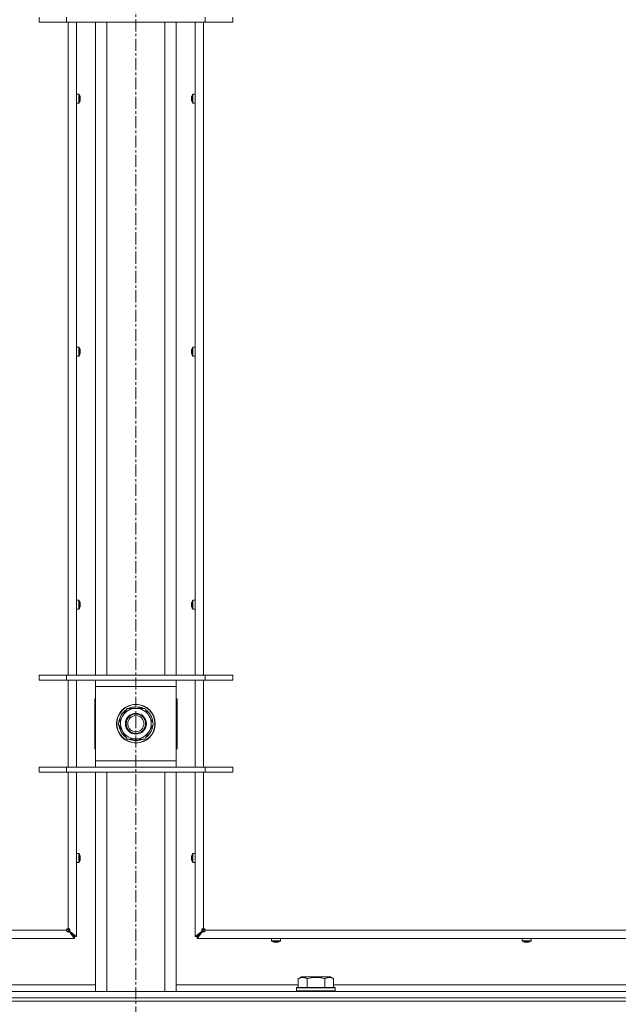
# Model space of a CAD drawing. Units: millimetres. Extents: x 0 to 29931, y -7 to 21000.
# Drawn here: x 18736 to 19107, y 15598 to 16209 of the extents above; entities that cross this region are included whole.
import ezdxf

# ---------------------------------------------------------------- set-up
doc = ezdxf.new("R2010")
doc.units = ezdxf.units.MM
doc.linetypes.add('K5LT_AXLED', pattern=[12, 7.5, -1.5, 1.5, -1.5])
doc.linetypes.add('K5LT_THIN', pattern=[0])
for name, color, linetype, true_color in [('OSI', 2, 'Continuous', 0xffff00), ('R', 1, 'Continuous', 0xff0000), ('WELDING', 7, 'Continuous', 0xffffff)]:
    doc.layers.add(name, color=color, linetype=linetype, true_color=true_color)

msp = doc.modelspace()

# ---------------------------------------------------------------- linework, layer by layer
at = {"layer": 'OSI', "color": 30, "linetype": 'K5LT_AXLED', "lineweight": 18, "true_color": 0xff8000}
msp.add_line((18808, 17972.85), (18808, 12966.35), dxfattribs=at)
at = {"layer": 'R', "color": 7, "linetype": 'K5LT_THIN', "lineweight": 18}
for p, q in [((18748, 16210.15), (18748, 16207.15)), ((18765, 16210.15), (18765, 16207.15)), ((18851, 16210.15), (18851, 16207.15)), ((18868, 16210.15), (18868, 16207.15)), ((18765, 16207.15), (18748, 16207.15)), ((18851, 16207.15), (18765, 16207.15)), ((18766, 15802.15), (18766, 16207.15)), ((18771.2, 16207.15), (18771.2, 15802.15)), ((18783, 15802.15), (18783, 16207.15)), ((18790, 15802.15), (18790, 16207.15)), ((18826, 15802.15), (18826, 16207.15)), ((18833, 15802.15), (18833, 16207.15)), ((18844.8, 15802.15), (18844.8, 16207.15)), ((18850, 16207.15), (18850, 15802.15)), ((18868, 16207.15), (18851, 16207.15)), ((18772.63, 16162.49), (18771.2, 16162.49)), ((18771.2, 16156.89), (18771.2, 16162.49)), ((18772.63, 16156.89), (18772.63, 16162.49)), ((18772.8, 16156.98), (18772.8, 16162.4)), ((18773.4, 16161.03), (18773.41, 16161.04)), ((18773.4, 16160.04), (18773.5, 16160.05)), ((18842.5, 16160.05), (18842.6, 16160.04)), ((18842.59, 16161.04), (18842.6, 16161.03)), ((18843.2, 16162.4), (18843.2, 16156.98)), ((18843.37, 16162.49), (18844.8, 16162.49)), ((18843.37, 16162.49), (18843.37, 16156.89)), ((18844.8, 16162.49), (18844.8, 16156.89)), ((18772.63, 16156.89), (18771.2, 16156.89)), ((18773.5, 16159.33), (18773.4, 16159.35)), ((18773.41, 16158.34), (18773.4, 16158.35)), ((18842.6, 16159.35), (18842.5, 16159.33)), ((18842.6, 16158.35), (18842.59, 16158.34)), ((18843.37, 16156.89), (18844.8, 16156.89)), ((18772.63, 16005.58), (18771.2, 16005.58)), ((18771.2, 15999.98), (18771.2, 16005.58)), ((18772.63, 15999.98), (18772.63, 16005.58)), ((18772.8, 16000.07), (18772.8, 16005.49)), ((18773.4, 16004.12), (18773.41, 16004.13)), ((18773.4, 16003.12), (18773.5, 16003.14)), ((18773.5, 16002.42), (18773.4, 16002.43)), ((18773.41, 16001.43), (18773.4, 16001.44)), ((18842.5, 16003.14), (18842.6, 16003.12)), ((18842.6, 16002.43), (18842.5, 16002.42)), ((18842.59, 16004.13), (18842.6, 16004.12)), ((18842.6, 16001.44), (18842.59, 16001.43)), ((18843.2, 16005.49), (18843.2, 16000.07)), ((18843.37, 16005.58), (18844.8, 16005.58)), ((18843.37, 16005.58), (18843.37, 15999.98)), ((18844.8, 16005.58), (18844.8, 15999.98)), ((18772.63, 15999.98), (18771.2, 15999.98)), ((18843.37, 15999.98), (18844.8, 15999.98)), ((18772.63, 15848.66), (18771.2, 15848.66)), ((18771.2, 15843.06), (18771.2, 15848.66)), ((18772.63, 15843.06), (18772.63, 15848.66)), ((18843.37, 15848.66), (18844.8, 15848.66)), ((18843.37, 15848.66), (18843.37, 15843.06)), ((18844.8, 15848.66), (18844.8, 15843.06)), ((18772.63, 15843.06), (18771.2, 15843.06)), ((18772.8, 15843.16), (18772.8, 15848.57)), ((18773.4, 15847.21), (18773.41, 15847.21)), ((18773.4, 15846.21), (18773.5, 15846.22)), ((18773.5, 15845.5), (18773.4, 15845.52)), ((18773.41, 15844.52), (18773.4, 15844.52)), ((18842.5, 15846.22), (18842.6, 15846.21)), ((18842.6, 15845.52), (18842.5, 15845.5)), ((18842.59, 15847.21), (18842.6, 15847.21)), ((18842.6, 15844.52), (18842.59, 15844.52)), ((18843.2, 15848.57), (18843.2, 15843.16)), ((18843.37, 15843.06), (18844.8, 15843.06)), ((18748, 15802.15), (18765, 15802.15)), ((18748, 15799.15), (18748, 15802.15)), ((18765, 15802.15), (18851, 15802.15)), ((18765, 15799.15), (18765, 15802.15)), ((18851, 15802.15), (18868, 15802.15)), ((18851, 15799.15), (18851, 15802.15)), ((18868, 15799.15), (18868, 15802.15)), ((18748, 15799.15), (18765, 15799.15)), ((18765, 15799.15), (18851, 15799.15)), ((18766, 15745.15), (18766, 15799.15)), ((18771.2, 15799.15), (18771.2, 15745.15)), ((18783, 15795.15), (18783, 15799.15)), ((18783, 15749.15), (18783, 15795.15)), ((18833, 15795.15), (18783, 15795.15)), ((18833, 15799.15), (18833, 15795.15)), ((18833, 15795.15), (18833, 15749.15)), ((18844.8, 15745.15), (18844.8, 15799.15)), ((18850, 15799.15), (18850, 15745.15)), ((18851, 15799.15), (18868, 15799.15)), ((18782.5, 15787.65), (18782.5, 15756.65)), ((18783, 15787.65), (18782.5, 15787.65)), ((18833.5, 15787.65), (18833, 15787.65)), ((18833.5, 15756.65), (18833.5, 15787.65)), ((18799.77, 15776.9), (18802.52, 15781.65)), ((18802.52, 15781.65), (18813.48, 15781.65)), ((18806.99, 15782.6), (18806.99, 15781.65)), ((18809.13, 15781.65), (18809.13, 15782.59)), ((18810.3, 15781.65), (18810.3, 15782.4)), ((18813.48, 15781.65), (18818.97, 15772.15)), ((18797.03, 15772.15), (18799.77, 15776.9)), ((18802.52, 15762.65), (18797.03, 15772.15)), ((18818.97, 15772.15), (18816.23, 15767.4)), ((18816.23, 15767.4), (18813.48, 15762.65)), ((18813.48, 15762.65), (18802.52, 15762.65)), ((18782.5, 15756.65), (18783, 15756.65)), ((18833, 15756.65), (18833.5, 15756.65)), ((18765, 15745.15), (18748, 15745.15)), ((18748, 15745.15), (18748, 15742.15)), ((18851, 15745.15), (18765, 15745.15)), ((18765, 15745.15), (18765, 15742.15)), ((18783, 15745.15), (18783, 15749.15)), ((18783, 15749.15), (18833, 15749.15)), ((18833, 15749.15), (18833, 15745.15)), ((18851, 15745.15), (18851, 15742.15)), ((18868, 15745.15), (18851, 15745.15)), ((18868, 15745.15), (18868, 15742.15)), ((18765, 15742.15), (18748, 15742.15)), ((18851, 15742.15), (18765, 15742.15)), ((18766, 15645.15), (18766, 15742.15)), ((18771.2, 15742.15), (18771.2, 15640.15)), ((18783, 15606.15), (18783, 15742.15)), ((18790, 15606.15), (18790, 15742.15)), ((18826, 15606.15), (18826, 15742.15)), ((18833, 15606.15), (18833, 15742.15)), ((18844.8, 15640.15), (18844.8, 15742.15)), ((18850, 15742.15), (18850, 15645.15)), ((18868, 15742.15), (18851, 15742.15)), ((18772.63, 15691.75), (18771.2, 15691.75)), ((18771.2, 15686.15), (18771.2, 15691.75)), ((18772.63, 15686.15), (18772.63, 15691.75)), ((18772.8, 15686.24), (18772.8, 15691.66)), ((18773.4, 15690.29), (18773.41, 15690.3)), ((18842.59, 15690.3), (18842.6, 15690.29)), ((18843.2, 15691.66), (18843.2, 15686.24)), ((18843.37, 15691.75), (18844.8, 15691.75)), ((18843.37, 15691.75), (18843.37, 15686.15)), ((18844.8, 15691.75), (18844.8, 15686.15)), ((18772.63, 15686.15), (18771.2, 15686.15)), ((18773.4, 15689.3), (18773.5, 15689.31)), ((18773.5, 15688.59), (18773.4, 15688.6)), ((18773.41, 15687.6), (18773.4, 15687.61)), ((18842.5, 15689.31), (18842.6, 15689.3)), ((18842.6, 15688.6), (18842.5, 15688.59)), ((18842.6, 15687.61), (18842.59, 15687.6)), ((18843.37, 15686.15), (18844.8, 15686.15)), ((18211, 15644.15), (18765, 15644.15)), ((18766, 15644.15), (18765.29, 15644.86)), ((18766, 15645.15), (18766, 15644.15)), ((18770, 15640.15), (18766, 15644.15)), ((18766.67, 15643.48), (18770, 15640.15)), ((18770, 15640.15), (18766.67, 15643.48)), ((18766.67, 15643.28), (18766.67, 15643.48)), ((18766.87, 15643.48), (18766.67, 15643.48)), ((18770, 15638.95), (18766.67, 15643.28)), ((18766.87, 15643.48), (18771.2, 15640.15)), ((18844.8, 15640.15), (18849.13, 15643.48)), ((18846, 15640.15), (18850, 15644.15)), ((18846, 15640.15), (18849.33, 15643.48)), ((18849.33, 15643.48), (18846, 15640.15)), ((18849.33, 15643.28), (18846, 15638.95)), ((18849.13, 15643.48), (18849.33, 15643.48)), ((18849.33, 15643.28), (18849.33, 15643.48)), ((18850, 15644.15), (18850, 15645.15)), ((18850, 15644.15), (18850.71, 15644.86)), ((18851, 15644.15), (19405, 15644.15)), ((18770, 15638.95), (18206, 15638.95)), ((18770, 15640.15), (18770, 15638.95)), ((18771.2, 15640.15), (18770, 15640.15)), ((18846, 15640.15), (18844.8, 15640.15)), ((18846, 15638.95), (18846, 15640.15)), ((19410, 15638.95), (18846, 15638.95)), ((18892, 15637.52), (18892, 15638.95)), ((18892, 15638.95), (18897.6, 15638.95)), ((18892, 15637.52), (18897.6, 15637.52)), ((18892.09, 15637.35), (18897.51, 15637.35)), ((18893.45, 15636.74), (18893.46, 15636.75)), ((18894.44, 15636.65), (18894.45, 15636.75)), ((18895.15, 15636.75), (18895.16, 15636.65)), ((18896.14, 15636.75), (18896.15, 15636.74)), ((18897.6, 15637.52), (18897.6, 15638.95)), ((19047.47, 15637.52), (19047.47, 15638.95)), ((19047.47, 15638.95), (19053.07, 15638.95)), ((19047.47, 15637.52), (19053.07, 15637.52)), ((19047.56, 15637.35), (19052.97, 15637.35)), ((19048.92, 15636.74), (19048.92, 15636.75)), ((19049.91, 15636.65), (19049.92, 15636.75)), ((19050.61, 15636.75), (19050.63, 15636.65)), ((19051.61, 15636.75), (19051.61, 15636.74)), ((19053.07, 15637.52), (19053.07, 15638.95)), ((18908.63, 15614), (18910.63, 15615.15)), ((18908.63, 15614), (18908.63, 15608.65)), ((18928.57, 15615.15), (18910.63, 15615.15)), ((18914.12, 15614), (18914.12, 15608.65)), ((18925.08, 15614), (18925.08, 15608.65)), ((18930.57, 15614), (18928.57, 15615.15)), ((18930.57, 15614), (18930.57, 15608.65)), ((18146, 15606.15), (19470, 15606.15)), ((18707.37, 15610.15), (18783, 15610.15)), ((18833, 15610.15), (18908.63, 15610.15)), ((18907.6, 15608.35), (18907.77, 15608.65)), ((18907.6, 15608.35), (18907.6, 15606.45)), ((18931.6, 15608.35), (18907.6, 15608.35)), ((18931.6, 15606.45), (18907.6, 15606.45)), ((18907.6, 15606.45), (18907.77, 15606.15)), ((18931.43, 15608.65), (18907.77, 15608.65)), ((18930.57, 15610.15), (19131.83, 15610.15)), ((18931.6, 15608.35), (18931.43, 15608.65)), ((18931.6, 15606.45), (18931.43, 15606.15)), ((18931.6, 15608.35), (18931.6, 15606.45)), ((18146, 15602.15), (19470, 15602.15)), ((18146, 15602.15), (19470, 15602.15)), ((18146, 15600.15), (19470, 15600.15)), ((19470, 15600.15), (18146, 15600.15))]:
    msp.add_line(p, q, dxfattribs=at)
for radius in [12, 11.83, 6.5, 6, 5]:
    msp.add_circle((18808, 15772.15), radius, dxfattribs=at)
for centre, radius, start, end in [((18772.63, 16162.29), 0.2, 32.79717, 90), ((18768.6, 16159.69), 5, 15.63841, 32.79717), ((18847.4, 16159.69), 5, 147.20283, 164.36159), ((18843.37, 16162.29), 0.2, 90, 147.20283), ((18772.63, 16157.09), 0.2, 270, 327.20283), ((18768.6, 16159.69), 5, 327.20283, 344.36159), ((18847.4, 16159.69), 5, 195.63841, 212.79717), ((18843.37, 16157.09), 0.2, 212.79717, 270), ((18772.63, 16005.38), 0.2, 32.79717, 90), ((18768.6, 16002.78), 5, 15.63841, 32.79717), ((18768.6, 16002.78), 5, 327.20283, 344.36159), ((18847.4, 16002.78), 5, 147.20283, 164.36159), ((18847.4, 16002.78), 5, 195.63841, 212.79717), ((18843.37, 16005.38), 0.2, 90, 147.20283), ((18772.63, 16000.18), 0.2, 270, 327.20283), ((18843.37, 16000.18), 0.2, 212.79717, 270), ((18772.63, 15848.46), 0.2, 32.79717, 90), ((18843.37, 15848.46), 0.2, 90, 147.20283), ((18772.63, 15843.26), 0.2, 270, 327.20283), ((18768.6, 15845.86), 5, 15.63841, 32.79717), ((18768.6, 15845.86), 5, 327.20283, 344.36159), ((18847.4, 15845.86), 5, 147.20283, 164.36159), ((18847.4, 15845.86), 5, 195.63841, 212.79717), ((18843.37, 15843.26), 0.2, 212.79717, 270), ((18808, 15772.15), 9.5, 330, 150), ((18808, 15772.15), 10.5, 95.53239, 115.20877), ((18808, 15772.15), 10.5, 77.35895, 83.81052), ((18808, 15772.15), 10.5, 64.79123, 77.35895), ((18808, 15772.15), 10.5, 124.79123, 175.20877), ((18808, 15772.15), 9.5, 150, 330), ((18808, 15772.15), 10.5, 4.79123, 55.20877), ((18808, 15772.15), 10.5, 184.79123, 235.20877), ((18808, 15772.15), 10.5, 304.79123, 355.20877), ((18808, 15772.15), 10.5, 244.79123, 295.20877), ((18772.63, 15691.55), 0.2, 32.79717, 90), ((18768.6, 15688.95), 5, 15.63841, 32.79717), ((18847.4, 15688.95), 5, 147.20283, 164.36159), ((18843.37, 15691.55), 0.2, 90, 147.20283), ((18772.63, 15686.35), 0.2, 270, 327.20283), ((18768.6, 15688.95), 5, 327.20283, 344.36159), ((18847.4, 15688.95), 5, 195.63841, 212.79717), ((18843.37, 15686.35), 0.2, 212.79717, 270), ((18766, 15644.15), 1, 90, 180), ((18850, 15644.15), 1, 0, 90), ((18892.2, 15637.52), 0.2, 180, 237.20283), ((18894.8, 15641.55), 5, 237.20283, 254.36159), ((18894.8, 15641.55), 5, 285.63841, 302.79717), ((18897.4, 15637.52), 0.2, 302.79717, 0), ((19047.67, 15637.52), 0.2, 180, 237.20283), ((19050.27, 15641.55), 5, 237.20283, 254.36159), ((19050.27, 15641.55), 5, 285.63841, 302.79717), ((19052.87, 15637.52), 0.2, 302.79717, 0)]:
    msp.add_arc(centre, radius, start, end, dxfattribs=at)
for centre, major_axis, ratio, start_param, end_param in [((18768.65, 16159.69), (0, 4.99), 0.989534, 4.899268, 4.984755), ((18768.65, 16159.69), (0, 4.99), 0.989534, 4.899268, 4.984755), ((18769.19, 16159.69), (0, 4.86), 0.870724, 4.712389, 4.783802), ((18769.19, 16159.69), (0, 4.86), 0.870724, 4.640976, 4.783802), ((18847.35, 16159.69), (0, -4.99), 0.989534, 4.440023, 4.52551), ((18847.35, 16159.69), (0, -4.99), 0.989534, 4.440023, 4.52551), ((18846.81, 16159.69), (0, -4.86), 0.870724, 4.640976, 4.783802), ((18846.81, 16159.69), (0, -4.86), 0.870724, 4.640976, 4.712389), ((18769.19, 16159.69), (0, 4.86), 0.870724, 4.640976, 4.712389), ((18768.65, 16159.69), (0, 4.99), 0.989534, 4.440023, 4.52551), ((18768.65, 16159.69), (0, 4.99), 0.989534, 4.440023, 4.52551), ((18847.35, 16159.69), (0, -4.99), 0.989534, 4.899268, 4.984755), ((18847.35, 16159.69), (0, -4.99), 0.989534, 4.899268, 4.984755), ((18846.81, 16159.69), (0, -4.86), 0.870724, 4.712389, 4.783802), ((18768.65, 16002.78), (0, 4.99), 0.989534, 4.899268, 4.984755), ((18768.65, 16002.78), (0, 4.99), 0.989534, 4.899268, 4.984755), ((18769.19, 16002.78), (0, 4.86), 0.870724, 4.712389, 4.783802), ((18769.19, 16002.78), (0, 4.86), 0.870724, 4.640976, 4.783802), ((18769.19, 16002.78), (0, 4.86), 0.870724, 4.640976, 4.712389), ((18768.65, 16002.78), (0, 4.99), 0.989534, 4.440023, 4.52551), ((18768.65, 16002.78), (0, 4.99), 0.989534, 4.440023, 4.52551), ((18847.35, 16002.78), (0, -4.99), 0.989534, 4.440023, 4.52551), ((18847.35, 16002.78), (0, -4.99), 0.989534, 4.440023, 4.52551), ((18847.35, 16002.78), (0, -4.99), 0.989534, 4.899268, 4.984755), ((18847.35, 16002.78), (0, -4.99), 0.989534, 4.899268, 4.984755), ((18846.81, 16002.78), (0, -4.86), 0.870724, 4.640976, 4.783802), ((18846.81, 16002.78), (0, -4.86), 0.870724, 4.640976, 4.712389), ((18846.81, 16002.78), (0, -4.86), 0.870724, 4.712389, 4.783802), ((18768.65, 15845.86), (0, 4.99), 0.989534, 4.899268, 4.984755), ((18768.65, 15845.86), (0, 4.99), 0.989534, 4.899268, 4.984755), ((18769.19, 15845.86), (0, 4.86), 0.870724, 4.712389, 4.783802), ((18769.19, 15845.86), (0, 4.86), 0.870724, 4.640976, 4.783802), ((18769.19, 15845.86), (0, 4.86), 0.870724, 4.640976, 4.712389), ((18768.65, 15845.86), (0, 4.99), 0.989534, 4.440023, 4.52551), ((18768.65, 15845.86), (0, 4.99), 0.989534, 4.440023, 4.52551), ((18847.35, 15845.86), (0, -4.99), 0.989534, 4.440023, 4.52551), ((18847.35, 15845.86), (0, -4.99), 0.989534, 4.440023, 4.52551), ((18847.35, 15845.86), (0, -4.99), 0.989534, 4.899268, 4.984755), ((18847.35, 15845.86), (0, -4.99), 0.989534, 4.899268, 4.984755), ((18846.81, 15845.86), (0, -4.86), 0.870724, 4.640976, 4.783802), ((18846.81, 15845.86), (0, -4.86), 0.870724, 4.640976, 4.712389), ((18846.81, 15845.86), (0, -4.86), 0.870724, 4.712389, 4.783802), ((18768.65, 15688.95), (0, 4.99), 0.989534, 4.899268, 4.984755), ((18768.65, 15688.95), (0, 4.99), 0.989534, 4.899268, 4.984755), ((18847.35, 15688.95), (0, -4.99), 0.989534, 4.440023, 4.52551), ((18847.35, 15688.95), (0, -4.99), 0.989534, 4.440023, 4.52551), ((18769.19, 15688.95), (0, 4.86), 0.870724, 4.712389, 4.783802), ((18769.19, 15688.95), (0, 4.86), 0.870724, 4.640976, 4.783802), ((18769.19, 15688.95), (0, 4.86), 0.870724, 4.640976, 4.712389), ((18768.65, 15688.95), (0, 4.99), 0.989534, 4.440023, 4.52551), ((18768.65, 15688.95), (0, 4.99), 0.989534, 4.440023, 4.52551), ((18847.35, 15688.95), (0, -4.99), 0.989534, 4.899268, 4.984755), ((18847.35, 15688.95), (0, -4.99), 0.989534, 4.899268, 4.984755), ((18846.81, 15688.95), (0, -4.86), 0.870724, 4.640976, 4.783802), ((18846.81, 15688.95), (0, -4.86), 0.870724, 4.640976, 4.712389), ((18846.81, 15688.95), (0, -4.86), 0.870724, 4.712389, 4.783802), ((18894.8, 15641.5), (4.99, 0), 0.989534, 4.440023, 4.52551), ((18894.8, 15641.5), (4.99, 0), 0.989534, 4.440023, 4.52551), ((18894.8, 15640.96), (4.86, 0), 0.870724, 4.640976, 4.783802), ((18894.8, 15640.96), (4.86, 0), 0.870724, 4.640976, 4.712389), ((18894.8, 15640.96), (4.86, 0), 0.870724, 4.712389, 4.783802), ((18894.8, 15641.5), (4.99, 0), 0.989534, 4.899268, 4.984755), ((18894.8, 15641.5), (4.99, 0), 0.989534, 4.899268, 4.984755), ((19050.27, 15641.5), (4.99, 0), 0.989534, 4.440023, 4.52551), ((19050.27, 15641.5), (4.99, 0), 0.989534, 4.440023, 4.52551), ((19050.27, 15640.96), (4.86, 0), 0.870724, 4.640976, 4.783802), ((19050.27, 15640.96), (4.86, 0), 0.870724, 4.640976, 4.712389), ((19050.27, 15640.96), (4.86, 0), 0.870724, 4.712389, 4.783802), ((19050.27, 15641.5), (4.99, 0), 0.989534, 4.899268, 4.984755), ((19050.27, 15641.5), (4.99, 0), 0.989534, 4.899268, 4.984755)]:
    msp.add_ellipse(centre, major_axis=major_axis, ratio=ratio, start_param=start_param, end_param=end_param, dxfattribs=at)
at = {"layer": 'WELDING', "color": 7, "linetype": 'K5LT_THIN', "lineweight": 18}
for points in [[(18773.5, 16160.62), (18773.52, 16160.48), (18773.54, 16160.33), (18773.55, 16160.19)], [(18773.55, 16160.19), (18773.54, 16160.33), (18773.52, 16160.48), (18773.5, 16160.62)], [(18773.5, 16160.05), (18773.52, 16160.1), (18773.54, 16160.14), (18773.55, 16160.19)], [(18773.55, 16160.19), (18773.54, 16160.14), (18773.52, 16160.1), (18773.5, 16160.05)], [(18842.45, 16160.19), (18842.46, 16160.33), (18842.48, 16160.48), (18842.5, 16160.62)], [(18842.5, 16160.62), (18842.48, 16160.48), (18842.46, 16160.33), (18842.45, 16160.19)], [(18842.5, 16160.05), (18842.48, 16160.1), (18842.46, 16160.14), (18842.45, 16160.19)], [(18842.45, 16160.19), (18842.46, 16160.14), (18842.48, 16160.1), (18842.5, 16160.05)], [(18773.5, 16159.33), (18773.52, 16159.29), (18773.54, 16159.24), (18773.55, 16159.2)], [(18773.55, 16159.2), (18773.54, 16159.24), (18773.52, 16159.29), (18773.5, 16159.33)], [(18773.55, 16159.2), (18773.54, 16159.05), (18773.52, 16158.91), (18773.5, 16158.77)], [(18773.5, 16158.77), (18773.52, 16158.91), (18773.54, 16159.05), (18773.55, 16159.2)], [(18842.5, 16159.33), (18842.48, 16159.29), (18842.46, 16159.24), (18842.45, 16159.2)], [(18842.45, 16159.2), (18842.46, 16159.24), (18842.48, 16159.29), (18842.5, 16159.33)], [(18842.5, 16158.77), (18842.48, 16158.91), (18842.46, 16159.05), (18842.45, 16159.2)], [(18842.45, 16159.2), (18842.46, 16159.05), (18842.48, 16158.91), (18842.5, 16158.77)], [(18773.5, 16003.71), (18773.52, 16003.56), (18773.54, 16003.42), (18773.55, 16003.27)], [(18773.55, 16003.27), (18773.54, 16003.42), (18773.52, 16003.56), (18773.5, 16003.71)], [(18773.5, 16003.14), (18773.52, 16003.19), (18773.54, 16003.23), (18773.55, 16003.27)], [(18773.55, 16003.27), (18773.54, 16003.23), (18773.52, 16003.19), (18773.5, 16003.14)], [(18773.5, 16002.42), (18773.52, 16002.37), (18773.54, 16002.33), (18773.55, 16002.28)], [(18773.55, 16002.28), (18773.54, 16002.33), (18773.52, 16002.37), (18773.5, 16002.42)], [(18773.55, 16002.28), (18773.54, 16002.14), (18773.52, 16001.99), (18773.5, 16001.85)], [(18773.5, 16001.85), (18773.52, 16001.99), (18773.54, 16002.14), (18773.55, 16002.28)], [(18842.45, 16003.27), (18842.46, 16003.42), (18842.48, 16003.56), (18842.5, 16003.71)], [(18842.5, 16003.71), (18842.48, 16003.56), (18842.46, 16003.42), (18842.45, 16003.27)], [(18842.5, 16003.14), (18842.48, 16003.19), (18842.46, 16003.23), (18842.45, 16003.27)], [(18842.45, 16003.27), (18842.46, 16003.23), (18842.48, 16003.19), (18842.5, 16003.14)], [(18842.5, 16002.42), (18842.48, 16002.37), (18842.46, 16002.33), (18842.45, 16002.28)], [(18842.45, 16002.28), (18842.46, 16002.33), (18842.48, 16002.37), (18842.5, 16002.42)], [(18842.5, 16001.85), (18842.48, 16001.99), (18842.46, 16002.14), (18842.45, 16002.28)], [(18842.45, 16002.28), (18842.46, 16002.14), (18842.48, 16001.99), (18842.5, 16001.85)], [(18773.5, 15846.79), (18773.52, 15846.65), (18773.54, 15846.5), (18773.55, 15846.36)], [(18773.55, 15846.36), (18773.54, 15846.5), (18773.52, 15846.65), (18773.5, 15846.79)], [(18773.5, 15846.22), (18773.52, 15846.27), (18773.54, 15846.32), (18773.55, 15846.36)], [(18773.55, 15846.36), (18773.54, 15846.32), (18773.52, 15846.27), (18773.5, 15846.22)], [(18773.5, 15845.5), (18773.52, 15845.46), (18773.54, 15845.41), (18773.55, 15845.37)], [(18773.55, 15845.37), (18773.54, 15845.41), (18773.52, 15845.46), (18773.5, 15845.5)], [(18773.55, 15845.37), (18773.54, 15845.22), (18773.52, 15845.08), (18773.5, 15844.94)], [(18773.5, 15844.94), (18773.52, 15845.08), (18773.54, 15845.22), (18773.55, 15845.37)], [(18842.45, 15846.36), (18842.46, 15846.5), (18842.48, 15846.65), (18842.5, 15846.79)], [(18842.5, 15846.79), (18842.48, 15846.65), (18842.46, 15846.5), (18842.45, 15846.36)], [(18842.5, 15846.22), (18842.48, 15846.27), (18842.46, 15846.32), (18842.45, 15846.36)], [(18842.45, 15846.36), (18842.46, 15846.32), (18842.48, 15846.27), (18842.5, 15846.22)], [(18842.5, 15845.5), (18842.48, 15845.46), (18842.46, 15845.41), (18842.45, 15845.37)], [(18842.45, 15845.37), (18842.46, 15845.41), (18842.48, 15845.46), (18842.5, 15845.5)], [(18842.5, 15844.94), (18842.48, 15845.08), (18842.46, 15845.22), (18842.45, 15845.37)], [(18842.45, 15845.37), (18842.46, 15845.22), (18842.48, 15845.08), (18842.5, 15844.94)], [(18773.5, 15689.88), (18773.52, 15689.73), (18773.54, 15689.59), (18773.55, 15689.45)], [(18773.55, 15689.45), (18773.54, 15689.59), (18773.52, 15689.73), (18773.5, 15689.88)], [(18842.45, 15689.45), (18842.46, 15689.59), (18842.48, 15689.73), (18842.5, 15689.88)], [(18842.5, 15689.88), (18842.48, 15689.73), (18842.46, 15689.59), (18842.45, 15689.45)], [(18773.5, 15689.31), (18773.52, 15689.36), (18773.54, 15689.4), (18773.55, 15689.45)], [(18773.55, 15689.45), (18773.54, 15689.4), (18773.52, 15689.36), (18773.5, 15689.31)], [(18773.5, 15688.59), (18773.52, 15688.54), (18773.54, 15688.5), (18773.55, 15688.45)], [(18773.55, 15688.45), (18773.54, 15688.5), (18773.52, 15688.54), (18773.5, 15688.59)], [(18773.55, 15688.45), (18773.54, 15688.31), (18773.52, 15688.17), (18773.5, 15688.02)], [(18773.5, 15688.02), (18773.52, 15688.17), (18773.54, 15688.31), (18773.55, 15688.45)], [(18842.5, 15689.31), (18842.48, 15689.36), (18842.46, 15689.4), (18842.45, 15689.45)], [(18842.45, 15689.45), (18842.46, 15689.4), (18842.48, 15689.36), (18842.5, 15689.31)], [(18842.5, 15688.59), (18842.48, 15688.54), (18842.46, 15688.5), (18842.45, 15688.45)], [(18842.45, 15688.45), (18842.46, 15688.5), (18842.48, 15688.54), (18842.5, 15688.59)], [(18842.5, 15688.02), (18842.48, 15688.17), (18842.46, 15688.31), (18842.45, 15688.45)], [(18842.45, 15688.45), (18842.46, 15688.31), (18842.48, 15688.17), (18842.5, 15688.02)], [(18894.3, 15636.6), (18894.16, 15636.61), (18894.02, 15636.63), (18893.87, 15636.65)], [(18893.87, 15636.65), (18894.02, 15636.63), (18894.16, 15636.61), (18894.3, 15636.6)], [(18894.44, 15636.65), (18894.39, 15636.63), (18894.35, 15636.61), (18894.3, 15636.6)], [(18894.3, 15636.6), (18894.35, 15636.61), (18894.39, 15636.63), (18894.44, 15636.65)], [(18895.16, 15636.65), (18895.21, 15636.63), (18895.25, 15636.61), (18895.3, 15636.6)], [(18895.3, 15636.6), (18895.25, 15636.61), (18895.21, 15636.63), (18895.16, 15636.65)], [(18895.73, 15636.65), (18895.58, 15636.63), (18895.44, 15636.61), (18895.3, 15636.6)], [(18895.3, 15636.6), (18895.44, 15636.61), (18895.58, 15636.63), (18895.73, 15636.65)], [(19049.77, 15636.6), (19049.63, 15636.61), (19049.48, 15636.63), (19049.34, 15636.65)], [(19049.34, 15636.65), (19049.48, 15636.63), (19049.63, 15636.61), (19049.77, 15636.6)], [(19049.91, 15636.65), (19049.86, 15636.63), (19049.81, 15636.61), (19049.77, 15636.6)], [(19049.77, 15636.6), (19049.81, 15636.61), (19049.86, 15636.63), (19049.91, 15636.65)], [(19050.63, 15636.65), (19050.67, 15636.63), (19050.72, 15636.61), (19050.76, 15636.6)], [(19050.76, 15636.6), (19050.72, 15636.61), (19050.67, 15636.63), (19050.63, 15636.65)], [(19051.19, 15636.65), (19051.05, 15636.63), (19050.91, 15636.61), (19050.76, 15636.6)], [(19050.76, 15636.6), (19050.91, 15636.61), (19051.05, 15636.63), (19051.19, 15636.65)]]:
    msp.add_open_spline(points, degree=3, dxfattribs=at)
for points, knots in [([(18766.67, 15643.48), (18766.62, 15643.44), (18766.52, 15643.37), (18766.35, 15643.31), (18766.19, 15643.27), (18766.03, 15643.25), (18765.87, 15643.26), (18765.71, 15643.29), (18765.55, 15643.34), (18765.41, 15643.42), (18765.29, 15643.51), (18765.18, 15643.63), (18765.09, 15643.76), (18765.04, 15643.9), (18765.01, 15644.03), (18765, 15644.11), (18765, 15644.15)], [0, 0, 0, 0, 1.502176, 2.810833, 3.971347, 5.157416, 6.374463, 7.578465, 8.792784, 10.013189, 11.236206, 12.450171, 13.65881, 14.963383, 16.078753, 17, 17, 17, 17]), ([(18766.67, 15643.28), (18766.62, 15643.23), (18766.52, 15643.15), (18766.37, 15643.06), (18766.22, 15643.01), (18766.07, 15642.98), (18765.92, 15642.98), (18765.77, 15643.01), (18765.62, 15643.07), (18765.48, 15643.15), (18765.35, 15643.25), (18765.24, 15643.38), (18765.15, 15643.53), (18765.07, 15643.7), (18765.03, 15643.87), (18765, 15644.02), (18765, 15644.11), (18765, 15644.15)], [0, 0, 0, 0, 1.504505, 2.81434, 3.972756, 5.153591, 6.361741, 7.555487, 8.761047, 9.978755, 11.210245, 12.448996, 13.683637, 14.911265, 16.210718, 17.240384, 18, 18, 18, 18]), ([(18766, 15645.15), (18766.07, 15645.15), (18766.21, 15645.14), (18766.4, 15645.09), (18766.57, 15645.03), (18766.72, 15644.95), (18766.85, 15644.84), (18766.97, 15644.72), (18767.06, 15644.58), (18767.12, 15644.43), (18767.16, 15644.28), (18767.17, 15644.13), (18767.15, 15643.97), (18767.11, 15643.83), (18767.04, 15643.69), (18766.96, 15643.58), (18766.9, 15643.51), (18766.87, 15643.48)], [0, 0, 0, 0, 1.470866, 2.756302, 3.913126, 5.112062, 6.359704, 7.595701, 8.829867, 10.050416, 11.257472, 12.455125, 13.649414, 14.853025, 16.044355, 17.09644, 18, 18, 18, 18]), ([(18766, 15645.15), (18766.06, 15645.15), (18766.17, 15645.14), (18766.32, 15645.09), (18766.45, 15645.02), (18766.57, 15644.93), (18766.67, 15644.82), (18766.76, 15644.69), (18766.83, 15644.54), (18766.88, 15644.38), (18766.9, 15644.22), (18766.9, 15644.06), (18766.87, 15643.9), (18766.82, 15643.74), (18766.76, 15643.6), (18766.7, 15643.52), (18766.67, 15643.48)], [0, 0, 0, 0, 1.431968, 2.683968, 3.812303, 4.983484, 6.206496, 7.424194, 8.64762, 9.864829, 11.074261, 12.279315, 13.489232, 14.680729, 15.853079, 17, 17, 17, 17]), ([(18849.13, 15643.48), (18849.08, 15643.53), (18849, 15643.63), (18848.91, 15643.78), (18848.86, 15643.93), (18848.83, 15644.08), (18848.83, 15644.23), (18848.86, 15644.38), (18848.92, 15644.53), (18849, 15644.67), (18849.1, 15644.8), (18849.23, 15644.91), (18849.38, 15645), (18849.55, 15645.08), (18849.72, 15645.12), (18849.87, 15645.15), (18849.96, 15645.15), (18850, 15645.15)], [0, 0, 0, 0, 1.504505, 2.81434, 3.972756, 5.153591, 6.361741, 7.555487, 8.761047, 9.978755, 11.210245, 12.448996, 13.683637, 14.911265, 16.210718, 17.240384, 18, 18, 18, 18]), ([(18849.33, 15643.48), (18849.29, 15643.53), (18849.22, 15643.63), (18849.16, 15643.8), (18849.12, 15643.96), (18849.1, 15644.12), (18849.11, 15644.28), (18849.14, 15644.44), (18849.19, 15644.6), (18849.27, 15644.74), (18849.36, 15644.86), (18849.48, 15644.97), (18849.61, 15645.06), (18849.75, 15645.11), (18849.88, 15645.14), (18849.96, 15645.15), (18850, 15645.15)], [0, 0, 0, 0, 1.502176, 2.810833, 3.971347, 5.157416, 6.374463, 7.578465, 8.792784, 10.013189, 11.236206, 12.450171, 13.65881, 14.963383, 16.078753, 17, 17, 17, 17]), ([(18851, 15644.15), (18851, 15644.08), (18850.99, 15643.94), (18850.94, 15643.75), (18850.88, 15643.58), (18850.8, 15643.43), (18850.69, 15643.3), (18850.57, 15643.18), (18850.43, 15643.09), (18850.28, 15643.03), (18850.13, 15642.99), (18849.98, 15642.98), (18849.82, 15643), (18849.68, 15643.04), (18849.54, 15643.11), (18849.43, 15643.19), (18849.36, 15643.25), (18849.33, 15643.28)], [0, 0, 0, 0, 1.470867, 2.756302, 3.913126, 5.112062, 6.359704, 7.595701, 8.829867, 10.050416, 11.257472, 12.455125, 13.649414, 14.853025, 16.044355, 17.09644, 18, 18, 18, 18]), ([(18851, 15644.15), (18851, 15644.09), (18850.99, 15643.98), (18850.94, 15643.83), (18850.87, 15643.7), (18850.78, 15643.58), (18850.67, 15643.48), (18850.54, 15643.39), (18850.39, 15643.32), (18850.23, 15643.27), (18850.07, 15643.25), (18849.91, 15643.25), (18849.75, 15643.28), (18849.59, 15643.33), (18849.45, 15643.39), (18849.37, 15643.45), (18849.33, 15643.48)], [0, 0, 0, 0, 1.431968, 2.683968, 3.812303, 4.983484, 6.206496, 7.424194, 8.64762, 9.864829, 11.074261, 12.279315, 13.489232, 14.680729, 15.853079, 17, 17, 17, 17]), ([(18914.12, 15614), (18913.79, 15614.18), (18913.39, 15614.38), (18912.9, 15614.57), (18912.63, 15614.66), (18912.36, 15614.73), (18912.07, 15614.79), (18911.75, 15614.83), (18911.39, 15614.85), (18911.04, 15614.84), (18910.72, 15614.8), (18910.37, 15614.73), (18909.93, 15614.61), (18909.34, 15614.38), (18908.89, 15614.15), (18908.63, 15614)], [0, 0, 0, 0, 2.912728, 3.529104, 4.366059, 5.20805, 5.90491, 6.841792, 7.999747, 8.992853, 9.878966, 10.753647, 12.031595, 13.665019, 16, 16, 16, 16]), ([(18925.08, 15614), (18924.85, 15614.06), (18924.23, 15614.24), (18923.1, 15614.5), (18921.98, 15614.69), (18921.02, 15614.79), (18920.39, 15614.83), (18919.89, 15614.84), (18919.52, 15614.85), (18919.19, 15614.84), (18918.79, 15614.83), (18918.33, 15614.8), (18917.88, 15614.76), (18917.23, 15614.68), (18916.21, 15614.52), (18915.11, 15614.27), (18914.36, 15614.07), (18914.12, 15614)], [0, 0, 0, 0, 2.896048, 7.635036, 13.675312, 16.352744, 19.030177, 21.193346, 22.27493, 23.356515, 25.164905, 26.973294, 28.781684, 30.590074, 34.691771, 40.985529, 43.953237, 43.953237, 43.953237, 43.953237]), ([(18930.57, 15614), (18930.25, 15614.18), (18929.81, 15614.4), (18929.31, 15614.59), (18929.05, 15614.67), (18928.75, 15614.75), (18928.37, 15614.82), (18927.98, 15614.85), (18927.58, 15614.84), (18927.18, 15614.8), (18926.73, 15614.71), (18926.02, 15614.49), (18925.48, 15614.23), (18925.08, 15614)], [0, 0, 0, 0, 2.548637, 3.393886, 3.820302, 4.557043, 5.628317, 6.750839, 7.483164, 8.644096, 9.785804, 10.891414, 14, 14, 14, 14])]:
    msp.add_open_spline(points, degree=3, knots=knots, dxfattribs=at)

doc.saveas('drawing.dxf')
